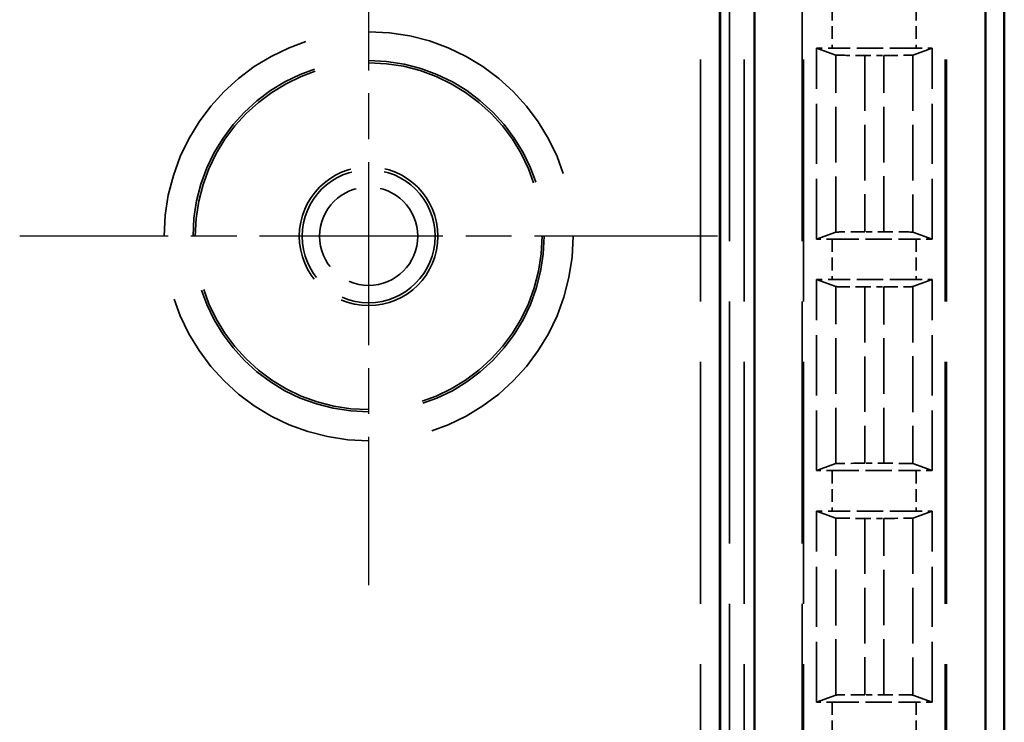
# Model space of a CAD drawing. Units: millimetres. Extents: x 1 to 840, y 1 to 593.
# Drawn here: x 326 to 343, y 390 to 402 of the extents above; entities that cross this region are included whole.
import ezdxf

# ---------------------------------------------------------------- set-up
doc = ezdxf.new("R2010")
doc.units = ezdxf.units.MM
for name, pattern in [('CHAIN', [0.3543, 0.2362, -0.0295, 0.0591, -0.0295]), ('DASH_DOT', [0.37, 0.24, -0.06, 0.01, -0.06]), ('DASHED', [0.2067, 0.1654, -0.0413])]:
    doc.linetypes.add(name, pattern=pattern)
for name, color, linetype, lineweight in [('Mittelpunktmarkierung (ISO)', 1, 'DASH_DOT', 25), ('Sichtbar (ISO)', 7, 'Continuous', 50), ('Verdeckt (ISO)', 5, 'DASHED', 35), ('Verdeckt schmal (ISO)', 5, 'DASHED', 35)]:
    doc.layers.add(name, color=color, linetype=linetype, lineweight=lineweight)

msp = doc.modelspace()

# ---------------------------------------------------------------- linework, layer by layer
at = {"layer": 'Mittelpunktmarkierung (ISO)', "linetype": 'CHAIN', "ltscale": 13.419752}
for p, q in [((331.9230619, 404.0210188), (331.9230619, 391.9441987)), ((337.9614719, 397.9826088), (325.8846518, 397.9826088))]:
    msp.add_line(p, q, dxfattribs=at)
at = {"layer": 'Sichtbar (ISO)'}
for p, q in [((342.9230619, 183.4823803), (342.9230619, 411.4828373)), ((342.6001678, 406.0742819), (342.6001678, 188.8909357)), ((338.6001678, 190.7826088), (338.6001678, 404.1826088)), ((337.9980619, 191.3826088), (337.9980619, 403.5826088)), ((338.0067887, 403.5913357), (338.0067887, 191.3738819))]:
    msp.add_line(p, q, dxfattribs=at)
at = {"layer": 'Verdeckt (ISO)', "ltscale": 25.30237}
for p, q in [((338.4230619, 192.8826088), (338.4230619, 402.0826088)), ((339.4230619, 402.0826088), (339.4230619, 192.8826088)), ((341.9230619, 192.8826088), (341.9230619, 402.0826088))]:
    msp.add_line(p, q, dxfattribs=at)
at = {"layer": 'Verdeckt (ISO)', "ltscale": 6.296648}
for p, q in [((339.6730619, 397.9316559), (339.6730619, 401.2375617)), ((341.6730619, 397.9316559), (341.6730619, 401.2375617)), ((339.6730619, 393.9276559), (339.6730619, 397.2335617)), ((341.6730619, 393.9276559), (341.6730619, 397.2335617)), ((339.6730619, 389.9236559), (339.6730619, 393.2295617)), ((341.6730619, 389.9236559), (341.6730619, 393.2295617))]:
    msp.add_line(p, q, dxfattribs=at)
at = {"layer": 'Verdeckt (ISO)', "ltscale": 25.166059}
for p, q in [((339.6730619, 401.2375617), (340.0074965, 401.1159702)), ((341.3386272, 401.1159702), (341.6730619, 401.2375617)), ((340.0074965, 398.0532474), (339.6730619, 397.9316559)), ((341.6730619, 397.9316559), (341.3386272, 398.0532474)), ((339.6730619, 397.2335617), (340.0074965, 397.1119702)), ((341.3386272, 397.1119702), (341.6730619, 397.2335617)), ((340.0074965, 394.0492474), (339.6730619, 393.9276559)), ((341.6730619, 393.9276559), (341.3386272, 394.0492474)), ((339.6730619, 393.2295617), (340.0074965, 393.1079702)), ((341.3386272, 393.1079702), (341.6730619, 393.2295617)), ((340.0074965, 390.0452474), (339.6730619, 389.9236559)), ((341.6730619, 389.9236559), (341.3386272, 390.0452474))]:
    msp.add_line(p, q, dxfattribs=at)
at = {"layer": 'Verdeckt (ISO)', "ltscale": 2.767113}
for p, q in [((341.3994803, 401.2366088), (339.9466435, 401.2366088)), ((339.9466435, 397.9326088), (341.3994803, 397.9326088)), ((341.3994803, 397.2326088), (339.9466435, 397.2326088)), ((339.9466435, 393.9286088), (341.3994803, 393.9286088)), ((341.3994803, 393.2286088), (339.9466435, 393.2286088)), ((339.9466435, 389.9246088), (341.3994803, 389.9246088))]:
    msp.add_line(p, q, dxfattribs=at)
at = {"layer": 'Verdeckt (ISO)', "ltscale": 0.631588}
for p, q in [((340.5072381, 401.110311), (340.8388857, 401.110311)), ((340.8388857, 398.0589066), (340.5072381, 398.0589066)), ((340.5072381, 397.106311), (340.8388857, 397.106311)), ((340.8388857, 394.0549066), (340.5072381, 394.0549066)), ((340.5072381, 393.102311), (340.8388857, 393.102311)), ((340.8388857, 390.0509066), (340.5072381, 390.0509066))]:
    msp.add_line(p, q, dxfattribs=at)
at = {"layer": 'Verdeckt (ISO)', "ltscale": 22.798204}
msp.add_circle((331.9230619, 397.9826088), 3, dxfattribs=at)
at = {"layer": 'Verdeckt (ISO)', "ltscale": 14.360974}
msp.add_circle((331.9230619, 397.9826088), 1.2, dxfattribs=at)
at = {"layer": 'Verdeckt (ISO)', "ltscale": 0.551286}
for centre, start_param, end_param in [((339.9466435, 401.2424559), 0.9918250428, 1.5707963268), ((341.3994803, 401.2424559), 1.5707963268, 2.1497676108), ((339.9466435, 397.9267617), 4.7123889804, 5.2913602644), ((341.3994803, 397.9267617), 4.1334176964, 4.7123889804), ((339.9466435, 397.2384559), 0.9918250428, 1.5707963268), ((341.3994803, 397.2384559), 1.5707963268, 2.1497676108), ((339.9466435, 393.9227617), 4.7123889804, 5.2913602644), ((341.3994803, 393.9227617), 4.1334176964, 4.7123889804), ((339.9466435, 393.2344559), 0.9918250428, 1.5707963268), ((341.3994803, 393.2344559), 1.5707963268, 2.1497676108), ((339.9466435, 389.9187617), 4.7123889804, 5.2913602644), ((341.3994803, 389.9187617), 4.1334176964, 4.7123889804)]:
    msp.add_ellipse(centre, major_axis=(-0.5, 0), ratio=0.011694239, start_param=start_param, end_param=end_param, dxfattribs=at)
at = {"layer": 'Verdeckt (ISO)', "ltscale": 1.465273}
for centre, major_axis, start_param, end_param in [((340.5072381, 401.1161581), (0.5, 0), 3.1737462938, 4.7123889804), ((340.8388857, 401.1161581), (0.5, 0), 4.7123889804, 6.2510316669), ((340.5072381, 398.0530595), (-0.5, 0), 4.7123889804, 6.251031667), ((340.8388857, 398.0530595), (-0.5, 0), 3.1737462939, 4.7123889804), ((340.5072381, 397.1121581), (0.5, 0), 3.1737462938, 4.7123889804), ((340.8388857, 397.1121581), (0.5, 0), 4.7123889804, 6.2510316669), ((340.5072381, 394.0490595), (-0.5, 0), 4.7123889804, 6.251031667), ((340.8388857, 394.0490595), (-0.5, 0), 3.1737462939, 4.7123889804), ((340.5072381, 393.1081581), (0.5, 0), 3.1737462938, 4.7123889804), ((340.8388857, 393.1081581), (0.5, 0), 4.7123889804, 6.2510316669), ((340.5072381, 390.0450595), (-0.5, 0), 4.7123889804, 6.251031667), ((340.8388857, 390.0450595), (-0.5, 0), 3.1737462939, 4.7123889804)]:
    msp.add_ellipse(centre, major_axis=major_axis, ratio=0.011694239, start_param=start_param, end_param=end_param, dxfattribs=at)
at = {"layer": 'Verdeckt schmal (ISO)', "ltscale": 25.30237}
for p, q in [((337.6682275, 192.8826088), (337.6682275, 402.0826088)), ((338.1682153, 402.0826088), (338.1682153, 192.8826088)), ((339.4466625, 192.8826088), (339.4466625, 402.0826088)), ((341.8994613, 192.8826088), (341.8994613, 402.0826088))]:
    msp.add_line(p, q, dxfattribs=at)
at = {"layer": 'Verdeckt schmal (ISO)', "ltscale": 1.333188}
for p, q in [((339.9466435, 401.9366088), (339.9466435, 401.2366088)), ((341.3994803, 401.9366088), (341.3994803, 401.2366088)), ((339.9466435, 397.9326088), (339.9466435, 397.2326088)), ((341.3994803, 397.9326088), (341.3994803, 397.2326088)), ((339.9466435, 393.9286088), (339.9466435, 393.2286088)), ((341.3994803, 393.9286088), (341.3994803, 393.2286088)), ((339.9466435, 389.9246088), (339.9466435, 389.2246088)), ((341.3994803, 389.9246088), (341.3994803, 389.2246088))]:
    msp.add_line(p, q, dxfattribs=at)
at = {"layer": 'Verdeckt schmal (ISO)', "ltscale": 5.833457}
for p, q in [((340.0074965, 398.0532474), (340.0074965, 401.1159702)), ((341.3386272, 401.1159702), (341.3386272, 398.0532474)), ((340.0074965, 394.0492474), (340.0074965, 397.1119702)), ((341.3386272, 397.1119702), (341.3386272, 394.0492474)), ((340.0074965, 390.0452474), (340.0074965, 393.1079702)), ((341.3386272, 393.1079702), (341.3386272, 390.0452474))]:
    msp.add_line(p, q, dxfattribs=at)
at = {"layer": 'Verdeckt schmal (ISO)', "ltscale": 5.8119}
for p, q in [((340.5072381, 401.110311), (340.5072381, 398.0589066)), ((340.8388857, 398.0589066), (340.8388857, 401.110311)), ((340.5072381, 397.106311), (340.5072381, 394.0549066)), ((340.8388857, 394.0549066), (340.8388857, 397.106311)), ((340.5072381, 393.102311), (340.5072381, 390.0509066)), ((340.8388857, 390.0509066), (340.8388857, 393.102311))]:
    msp.add_line(p, q, dxfattribs=at)
at = {"layer": 'Verdeckt schmal (ISO)', "ltscale": 26.889799}
msp.add_circle((331.9230619, 397.9826088), 3.5384101, dxfattribs=at)
at = {"layer": 'Verdeckt schmal (ISO)', "ltscale": 23.090191}
msp.add_circle((331.9230619, 397.9826088), 3.0384222, dxfattribs=at)
at = {"layer": 'Verdeckt schmal (ISO)', "ltscale": 13.759234}
msp.add_circle((331.9230619, 397.9826088), 1.1497191, dxfattribs=at)
at = {"layer": 'Verdeckt schmal (ISO)', "ltscale": 10.169053}
msp.add_circle((331.9230619, 397.9826088), 0.8497264, dxfattribs=at)

doc.saveas('drawing.dxf')
